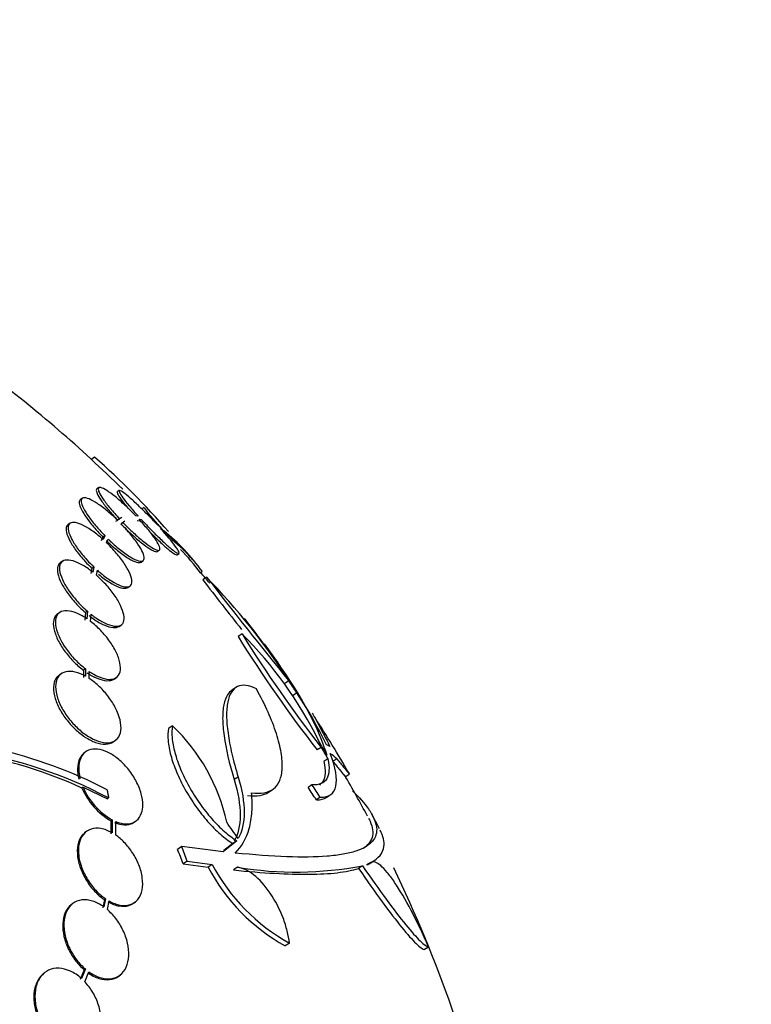
# Paper-space layout 'Layout1' of a CAD drawing. Units: millimetres. Extents: x 0 to 1953, y 0 to 2560.
# Drawn here: x 449 to 464, y 636 to 657 of the extents above; entities that cross this region are included whole.
import ezdxf
from ezdxf import colors
from ezdxf.entities.mleader import LeaderData, LeaderLine
from ezdxf.math import Vec2, Vec3

# ---------------------------------------------------------------- set-up
doc = ezdxf.new("R2010")
doc.units = ezdxf.units.MM
doc.layers.add('DV7_Défaut', color=7, linetype='Continuous')
doc.layers.add('Défaut', color=7, linetype='Continuous')

# ---------------------------------------------------------------- blocks, each defined once
blk = doc.blocks.new('_DOT')
at = {"color": 0}
blk.add_line((0, 0), (-1, 0), dxfattribs=at)
at = {"color": 0, "const_width": 0.333}
blk.add_lwpolyline([(-0.1665, 0, 1), (0.1665, 0, 1)], format="xyb", close=True, dxfattribs=at)
blk = doc.blocks.new('SE6')
at = {"layer": 'DV7_Défaut', "color": 7, "linetype": 'Continuous'}
for p, q in [((450.419, 647.726), (450.351, 647.68)), ((450.509, 647.086), (450.466, 647.058)), ((450.937, 647.024), (450.895, 646.996)), ((450.162, 646.861), (450.12, 646.833)), ((451.46, 646.665), (451.418, 646.637)), ((449.903, 646.337), (449.861, 646.309)), ((450.903, 646.397), (450.861, 646.37)), ((450.989, 646.456), (450.903, 646.398)), ((450.945, 646.425), (450.903, 646.398)), ((451.056, 646.379), (450.975, 646.326)), ((450.975, 646.326), (451.014, 646.351)), ((451.335, 646.487), (451.284, 646.495)), ((451.312, 646.393), (451.361, 646.386)), ((451.354, 646.421), (451.402, 646.414)), ((451.814, 646.246), (451.74, 646.301)), ((451.807, 646.228), (451.878, 646.176)), ((450.592, 646.045), (450.553, 645.968)), ((450.634, 646.073), (450.592, 646.045)), ((450.634, 646.073), (450.595, 645.996)), ((450.669, 645.927), (450.706, 646.001)), ((451.739, 645.742), (451.78, 645.769)), ((449.742, 645.536), (449.699, 645.507)), ((451.396, 645.519), (451.438, 645.547)), ((452.154, 645.672), (452.196, 645.699)), ((450.361, 645.386), (450.338, 645.277)), ((450.404, 645.414), (450.361, 645.386)), ((450.404, 645.414), (450.38, 645.305)), ((450.456, 645.242), (450.478, 645.346)), ((452.645, 645.291), (452.687, 645.319)), ((452.778, 645.204), (452.695, 645.148)), ((451.119, 644.984), (451.161, 645.012)), ((450.268, 644.482), (450.225, 644.454)), ((450.268, 644.482), (450.256, 644.325)), ((449.685, 644.458), (449.642, 644.429)), ((450.225, 644.454), (450.213, 644.296)), ((450.332, 644.27), (450.344, 644.42)), ((450.933, 644.166), (450.975, 644.194)), ((453.523, 644.01), (453.44, 643.955)), ((450.224, 643.273), (450.181, 643.244)), ((450.181, 643.244), (450.181, 643.087)), ((450.224, 643.273), (450.225, 643.116)), ((449.721, 643.171), (449.676, 643.141)), ((450.301, 643.07), (450.301, 643.218)), ((450.828, 643.057), (450.871, 643.085)), ((454.508, 643.018), (454.426, 642.963)), ((453.389, 642.874), (453.308, 642.82)), ((454.68, 642.768), (454.598, 642.713)), ((452.059, 642.071), (451.974, 642.014)), ((450.808, 641.732), (450.851, 641.76)), ((455.191, 641.618), (455.109, 641.563)), ((450.217, 641.515), (450.192, 641.495)), ((455.332, 641.377), (455.25, 641.322)), ((455.521, 641.377), (455.438, 641.322)), ((453.443, 640.993), (453.359, 640.938)), ((455.698, 641), (455.783, 641.056)), ((450.176, 640.779), (450.151, 640.76)), ((450.176, 640.779), (450.689, 640.534)), ((454.997, 640.83), (454.914, 640.775)), ((450.713, 640.553), (450.689, 640.534)), ((454.074, 640.67), (454.158, 640.726)), ((455.172, 640.567), (455.09, 640.513)), ((455.299, 640.563), (455.373, 640.613)), ((450.763, 640.072), (450.762, 639.8)), ((450.788, 640.091), (450.763, 640.072)), ((450.788, 640.091), (450.787, 639.819)), ((450.862, 639.772), (450.863, 640.056)), ((451.276, 640.056), (451.3, 640.076)), ((450.232, 639.837), (450.208, 639.818)), ((452.254, 639.529), (452.166, 639.471)), ((453.126, 639.421), (452.254, 639.529)), ((453.414, 639.653), (453.126, 639.421)), ((453.329, 639.596), (453.14, 639.444)), ((453.414, 639.653), (453.329, 639.596)), ((452.37, 639.221), (452.282, 639.163)), ((452.282, 639.163), (452.808, 639.096)), ((452.37, 639.221), (452.895, 639.154)), ((452.895, 639.154), (452.808, 639.096)), ((453.427, 639.094), (453.341, 639.037)), ((456.061, 639.125), (455.978, 639.07)), ((456.239, 639.197), (456.156, 639.142)), ((456.216, 639.176), (456.299, 639.231)), ((449.947, 638.323), (449.924, 638.305)), ((450.623, 638.413), (450.589, 638.24)), ((450.647, 638.432), (450.613, 638.259)), ((450.647, 638.432), (450.623, 638.413)), ((450.686, 638.202), (450.722, 638.385)), ((451.252, 638.348), (451.276, 638.368)), ((454.521, 637.496), (454.435, 637.439)), ((457.452, 637.414), (457.368, 637.359)), ((449.361, 636.871), (449.338, 636.853)), ((450.199, 636.933), (450.117, 636.733)), ((450.223, 636.952), (450.14, 636.752)), ((450.223, 636.952), (450.199, 636.933)), ((450.21, 636.685), (450.296, 636.895)), ((450.938, 636.811), (450.962, 636.83))]:
    blk.add_line(p, q, dxfattribs=at)
for centre, radius, start, end in [((431.04, 626.72), 28.5, 45.5133, 52.9499), ((439.741, 635.564), 16.184, 40.8968, 48.7179), ((455.264, 649.449), 4.716, 216.2022, 230.691), ((448.927, 642.57), 4.659, 36.1691, 50.7029), ((448.848, 642.506), 4.71, 36.2532, 44.0938), ((431.04, 626.72), 28.55, 41.8972, 42.0445), ((431.04, 626.72), 28.55, 41.3243, 41.8972), ((431.04, 626.72), 28.5, 40.0934, 40.6793), ((537.694, 710.697), 107.338, 217.63838, 218.34701), ((441.869, 634.726), 15.125, 33.4117, 43.8451), ((534.46, 708.106), 103.095, 217.59961, 219.14884), ((431.04, 626.72), 28.6, 36.7299, 37.9995), ((437.6, 631.829), 20.286, 33.4256, 37.9589), ((476.49, 658.257), 27.127, 211.8186, 217.9814), ((447.47, 637.963), 8.555, 26.2798, 44.9728), ((476.466, 658.235), 26.995, 211.8004, 217.9932), ((442.257, 635.098), 14.611, 26.7401, 36.5492), ((430.93, 626.614), 28.733, 34.7776, 34.9033), ((430.862, 626.613), 28.78, 34.1475, 34.7527), ((450.27, 639.833), 5.297, 17.7708, 33.643), ((431.04, 626.72), 28.6, 30.1219, 32.8916), ((449.35, 639.211), 3.939, 12.1461, 46.5485), ((446.156, 631.995), 9.834, 62.6099, 91.6009), ((446.237, 632.246), 9.371, 65.3104, 100.0888), ((446.286, 632.189), 9.463, 62.1085, 100.005), ((431.04, 626.72), 28.5, 28.1575, 30.1605), ((451.486, 641.331), 1.452, 203.162, 240.1511), ((451.509, 641.35), 1.451, 203.1554, 240.1721), ((431.04, 626.72), 28.6, 27.4537, 28.1817), ((456.389, 640.984), 4.048, 207.7971, 241.1342), ((456.483, 641.047), 4.056, 207.8133, 241.0798), ((454.657, 646.493), 7.5, 260.5605, 280.785), ((431.04, 626.72), 28.5, 12.8334, 25.7057)]:
    blk.add_arc(centre, radius, start, end, dxfattribs=at)
for centre, major_axis, ratio, start_param, end_param in [((431.479, 626.528), (11.406, 26.178), 0.954649, -0.622376, -0.609817), ((431.389, 626.169), (24.145, 15.315), 0.122582, 0.060754, 0.080466), ((431.395, 626.14), (24.38, 14.936), 0.210599, 0.064588, 0.092081), ((431.05, 626.036), (28.405, 0.435), 0.954264, 0.547291, 0.558778), ((431.05, 626.036), (28.505, 0.437), 0.954264, 0.54745, 0.558896), ((430.777, 624.796), (27.257, -3.717), 0.968705, 0.732977, 0.748419), ((428.212, 628.399), (13.853, 23.328), 0.931605, -0.647467, -0.634797), ((428.212, 628.399), (13.799, 23.237), 0.931605, -0.648139, -0.635419)]:
    blk.add_ellipse(centre, major_axis=major_axis, ratio=ratio, start_param=start_param, end_param=end_param, dxfattribs=at)
for points, knots in [([(450.465, 647.057), (450.46, 647.054), (450.457, 647.049), (450.455, 647.044), (450.449, 647.027), (450.455, 646.998), (450.472, 646.96), (450.49, 646.921), (450.519, 646.871), (450.558, 646.815), (450.597, 646.758), (450.647, 646.692), (450.704, 646.623), (450.763, 646.551), (450.831, 646.473), (450.903, 646.397)], [0, 0, 0, 0, 0.072591, 0.072591, 0.072591, 0.299407, 0.299407, 0.299407, 0.526991, 0.526991, 0.526991, 0.757613, 0.757613, 0.757613, 1, 1, 1, 1]), ([(451.284, 646.495), (451.213, 646.569), (451.137, 646.644), (451.064, 646.712), (450.99, 646.78), (450.917, 646.843), (450.851, 646.897), (450.785, 646.95), (450.724, 646.994), (450.673, 647.026), (450.623, 647.058), (450.581, 647.079), (450.551, 647.086), (450.522, 647.094), (450.503, 647.089), (450.497, 647.072), (450.491, 647.055), (450.497, 647.026), (450.514, 646.988), (450.532, 646.949), (450.561, 646.899), (450.6, 646.843), (450.639, 646.785), (450.689, 646.72), (450.746, 646.651), (450.805, 646.579), (450.873, 646.501), (450.945, 646.425)], [0, 0, 0, 0, 0.113285, 0.113285, 0.113285, 0.226696, 0.226696, 0.226696, 0.339231, 0.339231, 0.339231, 0.449864, 0.449864, 0.449864, 0.558696, 0.558696, 0.558696, 0.666632, 0.666632, 0.666632, 0.774931, 0.774931, 0.774931, 0.884671, 0.884671, 0.884671, 1, 1, 1, 1]), ([(450.894, 646.996), (450.888, 646.991), (450.89, 646.977), (450.9, 646.955), (450.912, 646.93), (450.936, 646.892), (450.97, 646.846), (451.004, 646.799), (451.05, 646.741), (451.102, 646.678), (451.11, 646.669), (451.118, 646.659), (451.127, 646.649)], [0, 0, 0, 0, 0.283165, 0.283165, 0.283165, 0.613281, 0.613281, 0.613281, 0.949249, 0.949249, 0.949249, 1, 1, 1, 1]), ([(451.74, 646.301), (451.671, 646.375), (451.598, 646.452), (451.526, 646.525), (451.455, 646.597), (451.382, 646.668), (451.316, 646.731), (451.25, 646.793), (451.189, 646.849), (451.136, 646.894), (451.084, 646.938), (451.04, 646.972), (451.007, 646.995), (450.974, 647.017), (450.951, 647.027), (450.94, 647.025), (450.929, 647.023), (450.93, 647.009), (450.942, 646.983), (450.954, 646.958), (450.978, 646.92), (451.012, 646.874), (451.046, 646.827), (451.092, 646.769), (451.144, 646.706), (451.198, 646.642), (451.26, 646.57), (451.326, 646.497), (451.329, 646.493), (451.332, 646.49), (451.335, 646.487)], [0, 0, 0, 0, 0.112508, 0.112508, 0.112508, 0.225177, 0.225177, 0.225177, 0.336477, 0.336477, 0.336477, 0.445766, 0.445766, 0.445766, 0.553769, 0.553769, 0.553769, 0.661746, 0.661746, 0.661746, 0.770934, 0.770934, 0.770934, 0.88205, 0.88205, 0.88205, 0.995005, 0.995005, 0.995005, 1, 1, 1, 1]), ([(450.12, 646.833), (450.101, 646.82), (450.092, 646.796), (450.096, 646.762), (450.099, 646.727), (450.115, 646.681), (450.142, 646.627), (450.168, 646.573), (450.207, 646.51), (450.254, 646.444), (450.301, 646.377), (450.359, 646.304), (450.421, 646.231), (450.475, 646.169), (450.533, 646.106), (450.592, 646.045)], [0, 0, 0, 0, 0.199477, 0.199477, 0.199477, 0.406861, 0.406861, 0.406861, 0.613729, 0.613729, 0.613729, 0.822787, 0.822787, 0.822787, 1, 1, 1, 1]), ([(450.903, 646.398), (450.889, 646.411), (450.875, 646.424), (450.862, 646.438), (450.787, 646.509), (450.71, 646.576), (450.637, 646.634), (450.563, 646.692), (450.492, 646.743), (450.429, 646.781), (450.367, 646.819), (450.31, 646.846), (450.265, 646.86), (450.221, 646.874), (450.187, 646.875), (450.165, 646.863), (450.144, 646.851), (450.135, 646.826), (450.138, 646.79), (450.141, 646.756), (450.157, 646.709), (450.184, 646.655), (450.211, 646.601), (450.249, 646.538), (450.296, 646.472), (450.344, 646.405), (450.401, 646.332), (450.463, 646.259), (450.517, 646.197), (450.575, 646.134), (450.634, 646.073)], [0, 0, 0, 0, 0.020775, 0.020775, 0.020775, 0.134399, 0.134399, 0.134399, 0.248659, 0.248659, 0.248659, 0.362298, 0.362298, 0.362298, 0.474054, 0.474054, 0.474054, 0.583546, 0.583546, 0.583546, 0.691434, 0.691434, 0.691434, 0.799054, 0.799054, 0.799054, 0.907809, 0.907809, 0.907809, 1, 1, 1, 1]), ([(450.595, 645.996), (450.571, 646.017), (450.547, 646.037), (450.523, 646.057), (450.447, 646.121), (450.371, 646.177), (450.299, 646.223), (450.227, 646.269), (450.158, 646.304), (450.099, 646.326), (450.04, 646.348), (449.988, 646.357), (449.949, 646.352), (449.911, 646.348), (449.883, 646.329), (449.87, 646.298), (449.856, 646.268), (449.855, 646.225), (449.867, 646.174), (449.879, 646.123), (449.904, 646.062), (449.939, 645.996), (449.973, 645.931), (450.019, 645.859), (450.072, 645.787), (450.126, 645.714), (450.189, 645.638), (450.255, 645.565), (450.303, 645.514), (450.353, 645.463), (450.404, 645.414)], [0, 0, 0, 0, 0.03516, 0.03516, 0.03516, 0.148494, 0.148494, 0.148494, 0.263649, 0.263649, 0.263649, 0.378789, 0.378789, 0.378789, 0.491993, 0.491993, 0.491993, 0.602238, 0.602238, 0.602238, 0.709908, 0.709908, 0.709908, 0.816518, 0.816518, 0.816518, 0.923952, 0.923952, 0.923952, 1, 1, 1, 1]), ([(451.014, 646.351), (451.087, 646.277), (451.162, 646.203), (451.235, 646.135), (451.308, 646.068), (451.381, 646.005), (451.446, 645.952), (451.512, 645.9), (451.572, 645.856), (451.622, 645.825), (451.671, 645.794), (451.712, 645.775), (451.741, 645.768), (451.769, 645.761), (451.787, 645.767), (451.792, 645.785), (451.797, 645.803), (451.791, 645.833), (451.772, 645.873), (451.754, 645.912), (451.724, 645.963), (451.684, 646.02), (451.644, 646.078), (451.594, 646.144), (451.536, 646.214), (451.481, 646.28), (451.419, 646.351), (451.354, 646.421)], [0, 0, 0, 0, 0.114367, 0.114367, 0.114367, 0.228866, 0.228866, 0.228866, 0.342428, 0.342428, 0.342428, 0.454073, 0.454073, 0.454073, 0.563968, 0.563968, 0.563968, 0.673035, 0.673035, 0.673035, 0.782509, 0.782509, 0.782509, 0.893431, 0.893431, 0.893431, 1, 1, 1, 1]), ([(451.402, 646.414), (451.471, 646.339), (451.544, 646.262), (451.616, 646.19), (451.687, 646.117), (451.759, 646.047), (451.825, 645.985), (451.89, 645.923), (451.951, 645.868), (452.003, 645.824), (452.054, 645.781), (452.098, 645.747), (452.13, 645.726), (452.162, 645.705), (452.184, 645.695), (452.194, 645.698), (452.204, 645.701), (452.202, 645.717), (452.19, 645.743), (452.177, 645.77), (452.152, 645.808), (452.117, 645.855), (452.082, 645.903), (452.036, 645.962), (451.983, 646.025), (451.931, 646.088), (451.871, 646.157), (451.807, 646.228)], [0, 0, 0, 0, 0.113459, 0.113459, 0.113459, 0.227083, 0.227083, 0.227083, 0.339314, 0.339314, 0.339314, 0.449573, 0.449573, 0.449573, 0.558616, 0.558616, 0.558616, 0.667687, 0.667687, 0.667687, 0.777983, 0.777983, 0.777983, 0.890197, 0.890197, 0.890197, 1, 1, 1, 1]), ([(449.859, 646.308), (449.845, 646.298), (449.834, 646.286), (449.827, 646.27), (449.814, 646.24), (449.813, 646.197), (449.825, 646.145), (449.837, 646.095), (449.861, 646.034), (449.896, 645.968), (449.931, 645.903), (449.977, 645.831), (450.03, 645.759), (450.084, 645.686), (450.147, 645.61), (450.213, 645.537), (450.261, 645.485), (450.311, 645.434), (450.361, 645.386)], [0, 0, 0, 0, 0.102175, 0.102175, 0.102175, 0.297029, 0.297029, 0.297029, 0.487316, 0.487316, 0.487316, 0.675724, 0.675724, 0.675724, 0.865594, 0.865594, 0.865594, 1, 1, 1, 1]), ([(450.706, 646.001), (450.72, 645.988), (450.734, 645.975), (450.748, 645.962), (450.823, 645.891), (450.9, 645.824), (450.973, 645.767), (451.046, 645.709), (451.116, 645.66), (451.179, 645.622), (451.241, 645.585), (451.296, 645.559), (451.34, 645.546), (451.383, 645.533), (451.416, 645.533), (451.437, 645.547), (451.457, 645.559), (451.465, 645.585), (451.461, 645.621), (451.456, 645.657), (451.44, 645.705), (451.412, 645.759), (451.384, 645.814), (451.345, 645.877), (451.297, 645.944), (451.249, 646.012), (451.191, 646.086), (451.128, 646.159), (451.08, 646.214), (451.028, 646.271), (450.975, 646.326)], [0, 0, 0, 0, 0.021027, 0.021027, 0.021027, 0.135838, 0.135838, 0.135838, 0.251209, 0.251209, 0.251209, 0.365836, 0.365836, 0.365836, 0.478522, 0.478522, 0.478522, 0.588977, 0.588977, 0.588977, 0.697909, 0.697909, 0.697909, 0.806642, 0.806642, 0.806642, 0.916532, 0.916532, 0.916532, 1, 1, 1, 1]), ([(451.014, 646.282), (451.073, 646.221), (451.134, 646.162), (451.194, 646.107), (451.267, 646.04), (451.339, 645.977), (451.405, 645.924), (451.47, 645.872), (451.53, 645.829), (451.58, 645.797), (451.63, 645.767), (451.671, 645.747), (451.699, 645.74), (451.718, 645.736), (451.731, 645.737), (451.74, 645.743)], [0, 0, 0, 0, 0.1848, 0.1848, 0.1848, 0.412426, 0.412426, 0.412426, 0.638183, 0.638183, 0.638183, 0.860115, 0.860115, 0.860115, 1, 1, 1, 1]), ([(451.58, 646.156), (451.65, 646.086), (451.719, 646.017), (451.783, 645.957), (451.849, 645.895), (451.91, 645.84), (451.962, 645.796), (452.013, 645.753), (452.056, 645.719), (452.089, 645.698), (452.12, 645.677), (452.142, 645.668), (452.152, 645.671), (452.153, 645.671), (452.154, 645.671), (452.155, 645.672)], [0, 0, 0, 0, 0.244254, 0.244254, 0.244254, 0.492538, 0.492538, 0.492538, 0.736442, 0.736442, 0.736442, 0.977648, 0.977648, 0.977648, 1, 1, 1, 1]), ([(450.478, 645.346), (450.502, 645.325), (450.526, 645.305), (450.55, 645.285), (450.626, 645.222), (450.703, 645.166), (450.774, 645.121), (450.846, 645.076), (450.914, 645.042), (450.972, 645.02), (451.031, 644.999), (451.081, 644.991), (451.119, 644.997), (451.157, 645.003), (451.183, 645.022), (451.196, 645.054), (451.208, 645.085), (451.208, 645.128), (451.195, 645.181), (451.182, 645.232), (451.157, 645.294), (451.121, 645.36), (451.085, 645.425), (451.039, 645.498), (450.985, 645.57), (450.931, 645.644), (450.867, 645.72), (450.801, 645.793), (450.758, 645.839), (450.714, 645.884), (450.669, 645.927)], [0, 0, 0, 0, 0.035678, 0.035678, 0.035678, 0.150134, 0.150134, 0.150134, 0.26632, 0.26632, 0.26632, 0.382324, 0.382324, 0.382324, 0.496274, 0.496274, 0.496274, 0.607276, 0.607276, 0.607276, 0.715807, 0.715807, 0.715807, 0.823381, 0.823381, 0.823381, 0.93182, 0.93182, 0.93182, 1, 1, 1, 1]), ([(450.664, 645.973), (450.678, 645.96), (450.692, 645.947), (450.706, 645.934), (450.781, 645.863), (450.858, 645.796), (450.931, 645.739), (451.004, 645.681), (451.075, 645.632), (451.137, 645.594), (451.199, 645.557), (451.254, 645.531), (451.298, 645.518), (451.341, 645.506), (451.375, 645.506), (451.395, 645.519), (451.396, 645.519), (451.396, 645.519), (451.396, 645.519)], [0, 0, 0, 0, 0.043845, 0.043845, 0.043845, 0.283177, 0.283177, 0.283177, 0.52368, 0.52368, 0.52368, 0.762628, 0.762628, 0.762628, 0.997513, 0.997513, 0.997513, 1, 1, 1, 1]), ([(449.699, 645.507), (449.698, 645.506), (449.697, 645.506), (449.697, 645.505), (449.664, 645.482), (449.643, 645.445), (449.637, 645.397), (449.631, 645.35), (449.638, 645.291), (449.658, 645.226), (449.677, 645.162), (449.709, 645.09), (449.751, 645.016), (449.793, 644.943), (449.845, 644.867), (449.903, 644.792), (449.961, 644.717), (450.028, 644.642), (450.097, 644.573), (450.139, 644.531), (450.182, 644.491), (450.225, 644.454)], [0, 0, 0, 0, 0.005039, 0.005039, 0.005039, 0.193275, 0.193275, 0.193275, 0.375044, 0.375044, 0.375044, 0.550539, 0.550539, 0.550539, 0.722802, 0.722802, 0.722802, 0.896013, 0.896013, 0.896013, 1, 1, 1, 1]), ([(450.38, 645.305), (450.349, 645.33), (450.318, 645.353), (450.288, 645.375), (450.211, 645.428), (450.136, 645.473), (450.067, 645.504), (449.996, 645.536), (449.93, 645.556), (449.875, 645.561), (449.819, 645.566), (449.773, 645.557), (449.739, 645.534), (449.707, 645.511), (449.686, 645.474), (449.68, 645.426), (449.674, 645.379), (449.681, 645.32), (449.701, 645.254), (449.72, 645.191), (449.752, 645.119), (449.794, 645.045), (449.836, 644.972), (449.888, 644.895), (449.946, 644.82), (450.004, 644.745), (450.071, 644.67), (450.14, 644.601), (450.182, 644.56), (450.225, 644.519), (450.268, 644.482)], [0, 0, 0, 0, 0.045214, 0.045214, 0.045214, 0.158699, 0.158699, 0.158699, 0.275117, 0.275117, 0.275117, 0.392197, 0.392197, 0.392197, 0.507167, 0.507167, 0.507167, 0.618202, 0.618202, 0.618202, 0.725418, 0.725418, 0.725418, 0.830667, 0.830667, 0.830667, 0.936493, 0.936493, 0.936493, 1, 1, 1, 1]), ([(450.344, 644.42), (450.364, 644.404), (450.383, 644.389), (450.403, 644.375), (450.48, 644.319), (450.557, 644.272), (450.627, 644.237), (450.7, 644.202), (450.767, 644.18), (450.824, 644.171), (450.882, 644.163), (450.931, 644.169), (450.967, 644.189), (451.002, 644.208), (451.025, 644.242), (451.035, 644.288), (451.044, 644.332), (451.039, 644.388), (451.022, 644.453), (451.005, 644.514), (450.976, 644.585), (450.936, 644.659), (450.897, 644.731), (450.847, 644.808), (450.791, 644.883), (450.734, 644.958), (450.669, 645.034), (450.601, 645.104), (450.554, 645.153), (450.505, 645.199), (450.456, 645.242)], [0, 0, 0, 0, 0.028908, 0.028908, 0.028908, 0.143508, 0.143508, 0.143508, 0.260502, 0.260502, 0.260502, 0.378348, 0.378348, 0.378348, 0.494256, 0.494256, 0.494256, 0.60635, 0.60635, 0.60635, 0.714617, 0.714617, 0.714617, 0.820736, 0.820736, 0.820736, 0.92713, 0.92713, 0.92713, 1, 1, 1, 1]), ([(450.497, 645.266), (450.5, 645.263), (450.504, 645.26), (450.508, 645.257), (450.584, 645.194), (450.661, 645.138), (450.732, 645.093), (450.804, 645.048), (450.872, 645.014), (450.93, 644.993), (450.989, 644.971), (451.039, 644.963), (451.077, 644.969), (451.094, 644.972), (451.109, 644.977), (451.121, 644.985)], [0, 0, 0, 0, 0.0134733, 0.0134733, 0.0134733, 0.2972117, 0.2972117, 0.2972117, 0.5852553, 0.5852553, 0.5852553, 0.8728442, 0.8728442, 0.8728442, 1, 1, 1, 1]), ([(450.256, 644.325), (450.222, 644.348), (450.187, 644.37), (450.154, 644.388), (450.078, 644.431), (450.003, 644.462), (449.937, 644.478), (449.868, 644.496), (449.805, 644.499), (449.753, 644.487), (449.701, 644.475), (449.66, 644.447), (449.632, 644.406), (449.605, 644.366), (449.591, 644.311), (449.592, 644.246), (449.592, 644.185), (449.607, 644.112), (449.634, 644.035), (449.66, 643.961), (449.699, 643.881), (449.747, 643.802), (449.793, 643.725), (449.85, 643.646), (449.911, 643.573), (449.973, 643.499), (450.042, 643.428), (450.112, 643.366), (450.149, 643.333), (450.186, 643.301), (450.224, 643.273)], [0, 0, 0, 0, 0.050311, 0.050311, 0.050311, 0.164294, 0.164294, 0.164294, 0.282601, 0.282601, 0.282601, 0.402362, 0.402362, 0.402362, 0.519671, 0.519671, 0.519671, 0.631665, 0.631665, 0.631665, 0.738216, 0.738216, 0.738216, 0.84175, 0.84175, 0.84175, 0.945712, 0.945712, 0.945712, 1, 1, 1, 1]), ([(449.64, 644.428), (449.62, 644.415), (449.602, 644.398), (449.589, 644.377), (449.561, 644.337), (449.547, 644.282), (449.548, 644.217), (449.549, 644.156), (449.563, 644.083), (449.591, 644.006), (449.617, 643.932), (449.655, 643.852), (449.703, 643.773), (449.749, 643.696), (449.806, 643.618), (449.868, 643.544), (449.929, 643.47), (449.998, 643.399), (450.068, 643.337), (450.105, 643.304), (450.143, 643.273), (450.181, 643.244)], [0, 0, 0, 0, 0.091117, 0.091117, 0.091117, 0.269556, 0.269556, 0.269556, 0.439881, 0.439881, 0.439881, 0.601897, 0.601897, 0.601897, 0.759306, 0.759306, 0.759306, 0.917369, 0.917369, 0.917369, 1, 1, 1, 1]), ([(450.301, 644.391), (450.332, 644.367), (450.363, 644.344), (450.394, 644.322), (450.47, 644.269), (450.546, 644.226), (450.615, 644.195), (450.686, 644.163), (450.751, 644.145), (450.806, 644.14), (450.858, 644.136), (450.902, 644.145), (450.933, 644.166)], [0, 0, 0, 0, 0.117279, 0.117279, 0.117279, 0.411786, 0.411786, 0.411786, 0.713676, 0.713676, 0.713676, 1, 1, 1, 1]), ([(450.301, 643.218), (450.334, 643.195), (450.368, 643.175), (450.401, 643.156), (450.478, 643.113), (450.553, 643.082), (450.62, 643.066), (450.689, 643.048), (450.752, 643.045), (450.803, 643.057), (450.855, 643.069), (450.897, 643.097), (450.924, 643.138), (450.951, 643.178), (450.965, 643.232), (450.963, 643.297), (450.962, 643.358), (450.948, 643.431), (450.92, 643.508), (450.894, 643.581), (450.855, 643.661), (450.808, 643.74), (450.761, 643.817), (450.705, 643.896), (450.643, 643.97), (450.581, 644.044), (450.513, 644.115), (450.443, 644.178), (450.406, 644.211), (450.369, 644.242), (450.332, 644.27)], [0, 0, 0, 0, 0.048998, 0.048998, 0.048998, 0.164183, 0.164183, 0.164183, 0.28277, 0.28277, 0.28277, 0.402614, 0.402614, 0.402614, 0.519814, 0.519814, 0.519814, 0.631735, 0.631735, 0.631735, 0.738423, 0.738423, 0.738423, 0.84225, 0.84225, 0.84225, 0.946482, 0.946482, 0.946482, 1, 1, 1, 1]), ([(449.676, 643.14), (449.659, 643.129), (449.643, 643.116), (449.629, 643.101), (449.591, 643.059), (449.566, 643.001), (449.556, 642.932), (449.547, 642.866), (449.552, 642.788), (449.572, 642.704), (449.59, 642.625), (449.622, 642.54), (449.665, 642.455), (449.705, 642.374), (449.757, 642.293), (449.815, 642.216), (449.871, 642.141), (449.936, 642.069), (450.003, 642.006), (450.071, 641.941), (450.144, 641.883), (450.215, 641.836), (450.291, 641.787), (450.367, 641.749), (450.437, 641.723), (450.513, 641.697), (450.585, 641.684), (450.648, 641.685), (450.71, 641.687), (450.765, 641.703), (450.808, 641.732)], [0, 0, 0, 0, 0.042372, 0.042372, 0.042372, 0.160091, 0.160091, 0.160091, 0.272811, 0.272811, 0.272811, 0.377997, 0.377997, 0.377997, 0.477116, 0.477116, 0.477116, 0.574189, 0.574189, 0.574189, 0.673521, 0.673521, 0.673521, 0.778319, 0.778319, 0.778319, 0.88985, 0.88985, 0.88985, 1, 1, 1, 1]), ([(450.225, 643.116), (450.208, 643.125), (450.191, 643.134), (450.174, 643.142), (450.098, 643.179), (450.025, 643.202), (449.958, 643.212), (449.887, 643.222), (449.823, 643.216), (449.77, 643.196), (449.716, 643.175), (449.671, 643.137), (449.642, 643.086), (449.612, 643.036), (449.596, 642.97), (449.596, 642.895), (449.596, 642.824), (449.61, 642.742), (449.638, 642.656), (449.664, 642.576), (449.702, 642.491), (449.751, 642.408), (449.797, 642.329), (449.853, 642.249), (449.914, 642.176), (449.975, 642.104), (450.042, 642.036), (450.111, 641.977), (450.182, 641.917), (450.257, 641.864), (450.329, 641.824), (450.405, 641.781), (450.48, 641.749), (450.549, 641.732), (450.623, 641.713), (450.692, 641.71), (450.75, 641.721), (450.81, 641.732), (450.862, 641.76), (450.899, 641.802), (450.937, 641.844), (450.961, 641.902), (450.97, 641.97), (450.979, 642.036), (450.973, 642.114), (450.953, 642.198), (450.94, 642.248), (450.923, 642.301), (450.901, 642.355), (450.868, 642.433), (450.825, 642.514), (450.773, 642.592), (450.722, 642.67), (450.662, 642.747), (450.598, 642.817), (450.534, 642.886), (450.464, 642.951), (450.394, 643.005), (450.363, 643.028), (450.332, 643.05), (450.301, 643.07)], [0, 0, 0, 0, 0.012129, 0.012129, 0.012129, 0.067499, 0.067499, 0.067499, 0.126005, 0.126005, 0.126005, 0.186213, 0.186213, 0.186213, 0.245614, 0.245614, 0.245614, 0.301875, 0.301875, 0.301875, 0.354337, 0.354337, 0.354337, 0.404275, 0.404275, 0.404275, 0.453881, 0.453881, 0.453881, 0.505221, 0.505221, 0.505221, 0.55966, 0.55966, 0.55966, 0.617454, 0.617454, 0.617454, 0.67744, 0.67744, 0.67744, 0.73725, 0.73725, 0.73725, 0.794417, 0.794417, 0.794417, 0.828468, 0.828468, 0.828468, 0.878282, 0.878282, 0.878282, 0.928085, 0.928085, 0.928085, 0.978156, 0.978156, 0.978156, 1, 1, 1, 1]), ([(450.257, 643.189), (450.291, 643.166), (450.325, 643.145), (450.359, 643.127), (450.435, 643.084), (450.51, 643.054), (450.577, 643.037), (450.646, 643.02), (450.709, 643.017), (450.76, 643.029), (450.786, 643.035), (450.809, 643.044), (450.83, 643.058)], [0, 0, 0, 0, 0.145289, 0.145289, 0.145289, 0.479152, 0.479152, 0.479152, 0.825592, 0.825592, 0.825592, 1, 1, 1, 1]), ([(453.311, 642.822), (453.275, 642.798), (453.243, 642.765), (453.183, 642.669), (453.157, 642.599), (453.122, 642.432), (453.115, 642.335), (453.116, 642.115), (453.126, 641.992), (453.182, 641.588), (453.253, 641.282), (453.359, 640.938)], [0, 0, 0, 0, 0.133403, 0.133403, 0.306722, 0.306722, 0.480042, 0.480042, 0.653361, 0.653361, 1, 1, 1, 1]), ([(453.825, 642.853), (453.745, 642.892), (453.672, 642.915), (453.539, 642.929), (453.479, 642.921), (453.377, 642.873), (453.335, 642.833), (453.266, 642.725), (453.239, 642.654), (453.206, 642.488), (453.198, 642.391), (453.199, 642.172), (453.209, 642.048), (453.247, 641.781), (453.274, 641.637), (453.345, 641.33), (453.39, 641.165), (453.443, 640.993)], [0, 0, 0, 0, 0.125, 0.125, 0.25, 0.25, 0.375, 0.375, 0.5, 0.5, 0.625, 0.625, 0.75, 0.75, 0.875, 0.875, 1, 1, 1, 1]), ([(453.722, 640.663), (453.82, 640.647), (453.908, 640.646), (454.064, 640.674), (454.132, 640.704), (454.243, 640.79), (454.286, 640.848), (454.347, 640.992), (454.366, 641.079), (454.376, 641.276), (454.368, 641.386), (454.327, 641.631), (454.293, 641.766), (454.201, 642.05), (454.143, 642.2), (454.001, 642.517), (453.919, 642.683), (453.825, 642.853)], [0, 0, 0, 0, 0.125, 0.125, 0.25, 0.25, 0.375, 0.375, 0.5, 0.5, 0.625, 0.625, 0.75, 0.75, 0.875, 0.875, 1, 1, 1, 1]), ([(455, 642.336), (455.007, 642.325), (455.016, 642.31), (455.047, 642.256), (455.074, 642.209), (455.14, 642.087), (455.18, 642.012), (455.269, 641.841), (455.32, 641.744), (455.376, 641.635)], [0, 0, 0, 0, 0.149725, 0.149725, 0.43315, 0.43315, 0.716575, 0.716575, 1, 1, 1, 1]), ([(451.974, 642.014), (451.96, 641.94), (451.957, 641.855), (451.974, 641.666), (451.993, 641.56), (452.053, 641.34), (452.094, 641.221), (452.194, 640.981), (452.253, 640.86), (452.39, 640.615), (452.465, 640.496), (452.626, 640.268), (452.712, 640.158), (452.887, 639.96), (452.978, 639.869), (453.156, 639.714), (453.243, 639.648), (453.329, 639.596)], [0, 0, 0, 0, 0.125, 0.125, 0.25, 0.25, 0.375, 0.375, 0.5, 0.5, 0.625, 0.625, 0.75, 0.75, 0.875, 0.875, 1, 1, 1, 1]), ([(452.059, 642.071), (452.045, 641.997), (452.043, 641.912), (452.059, 641.723), (452.079, 641.617), (452.138, 641.396), (452.179, 641.278), (452.28, 641.038), (452.339, 640.917), (452.476, 640.672), (452.551, 640.553), (452.712, 640.325), (452.798, 640.215), (452.973, 640.017), (453.064, 639.926), (453.242, 639.77), (453.329, 639.705), (453.414, 639.653)], [0, 0, 0, 0, 0.125, 0.125, 0.25, 0.25, 0.375, 0.375, 0.5, 0.5, 0.625, 0.625, 0.75, 0.75, 0.875, 0.875, 1, 1, 1, 1]), ([(450.863, 640.056), (450.882, 640.048), (450.902, 640.041), (450.921, 640.035), (450.994, 640.012), (451.064, 640.003), (451.127, 640.009), (451.193, 640.015), (451.252, 640.038), (451.299, 640.075), (451.348, 640.114), (451.385, 640.169), (451.408, 640.237), (451.424, 640.286), (451.432, 640.343), (451.433, 640.404), (451.433, 640.477), (451.422, 640.558), (451.399, 640.643), (451.376, 640.727), (451.34, 640.817), (451.294, 640.904), (451.251, 640.987), (451.198, 641.069), (451.139, 641.144), (451.081, 641.217), (451.017, 641.284), (450.952, 641.342), (450.885, 641.401), (450.815, 641.451), (450.746, 641.489), (450.674, 641.529), (450.601, 641.557), (450.534, 641.572), (450.462, 641.587), (450.394, 641.587), (450.336, 641.573), (450.273, 641.557), (450.219, 641.524), (450.178, 641.477), (450.136, 641.429), (450.107, 641.365), (450.093, 641.288), (450.079, 641.215), (450.08, 641.128), (450.097, 641.035), (450.101, 641.012), (450.106, 640.989), (450.112, 640.965)], [0, 0, 0, 0, 0.018258, 0.018258, 0.018258, 0.088134, 0.088134, 0.088134, 0.162905, 0.162905, 0.162905, 0.240506, 0.240506, 0.240506, 0.295717, 0.295717, 0.295717, 0.361637, 0.361637, 0.361637, 0.427797, 0.427797, 0.427797, 0.490729, 0.490729, 0.490729, 0.551773, 0.551773, 0.551773, 0.614245, 0.614245, 0.614245, 0.680723, 0.680723, 0.680723, 0.752433, 0.752433, 0.752433, 0.828644, 0.828644, 0.828644, 0.906396, 0.906396, 0.906396, 0.981526, 0.981526, 0.981526, 1, 1, 1, 1]), ([(450.193, 641.496), (450.158, 641.468), (450.129, 641.431), (450.107, 641.388), (450.077, 641.328), (450.06, 641.252), (450.059, 641.167), (450.058, 641.099), (450.068, 641.024), (450.088, 640.945)], [0, 0, 0, 0, 0.285703, 0.285703, 0.285703, 0.683546, 0.683546, 0.683546, 1, 1, 1, 1]), ([(455.332, 641.377), (455.372, 641.187), (455.363, 641.047), (455.279, 640.909), (455.239, 640.875), (455.135, 640.833), (455.072, 640.825), (454.997, 640.83)], [0, 0, 0, 0, 0.5, 0.5, 0.75, 0.75, 1, 1, 1, 1]), ([(455.172, 640.567), (455.354, 640.566), (455.464, 640.643), (455.536, 640.956), (455.497, 641.185), (455.382, 641.486)], [0, 0, 0, 0, 0.5, 0.5, 1, 1, 1, 1]), ([(455.521, 641.377), (455.575, 641.309), (455.622, 641.251), (455.698, 641.157), (455.728, 641.121), (455.77, 641.072), (455.782, 641.059), (455.786, 641.057), (455.786, 641.058), (455.783, 641.062)], [0, 0, 0, 0, 0.289665, 0.289665, 0.57933, 0.57933, 0.868995, 0.868995, 1, 1, 1, 1]), ([(455.25, 641.322), (455.29, 641.132), (455.281, 640.992), (455.206, 640.869), (455.181, 640.844), (455.152, 640.824)], [0, 0, 0, 0, 0.750221, 0.750221, 1, 1, 1, 1]), ([(455.438, 641.322), (455.493, 641.254), (455.539, 641.196), (455.615, 641.102), (455.645, 641.066), (455.696, 641.006), (455.707, 640.995), (455.7, 641.006)], [0, 0, 0, 0, 0.291697, 0.291697, 0.583394, 0.583394, 1, 1, 1, 1]), ([(453.443, 640.993), (453.527, 640.718), (453.568, 640.468), (453.568, 640.027), (453.526, 639.843), (453.444, 639.7)], [0, 0, 0, 0, 0.5, 0.5, 1, 1, 1, 1]), ([(453.359, 640.938), (453.443, 640.662), (453.484, 640.412), (453.483, 639.97), (453.441, 639.787), (453.358, 639.643)], [0, 0, 0, 0, 0.5, 0.5, 1, 1, 1, 1]), ([(455.852, 640.701), (455.991, 640.568), (456.102, 640.442), (456.235, 640.253), (456.274, 640.185), (456.332, 640.056), (456.35, 639.994), (456.371, 639.82), (456.341, 639.721), (456.195, 639.553), (456.08, 639.485), (455.842, 639.408), (455.752, 639.386), (455.55, 639.35), (455.437, 639.336), (454.826, 639.287), (454.18, 639.313), (453.379, 639.394)], [0, 0, 0, 0, 0.121055, 0.121055, 0.1943, 0.1943, 0.267546, 0.267546, 0.414037, 0.414037, 0.560527, 0.560527, 0.633773, 0.633773, 0.707018, 0.707018, 1, 1, 1, 1]), ([(453.379, 639.394), (453.518, 639.527), (453.617, 639.7), (453.705, 640.02), (453.724, 640.137), (453.74, 640.388), (453.737, 640.521), (453.722, 640.663)], [0, 0, 0, 0, 0.5, 0.5, 0.75, 0.75, 1, 1, 1, 1]), ([(453.639, 640.607), (453.736, 640.592), (453.826, 640.591), (453.97, 640.617), (454.028, 640.64), (454.078, 640.673)], [0, 0, 0, 0, 0.5410362, 0.5410362, 1, 1, 1, 1]), ([(456.189, 640.127), (456.2, 640.106), (456.211, 640.085), (456.249, 639.999), (456.267, 639.938), (456.288, 639.764), (456.258, 639.665), (456.156, 639.548), (456.12, 639.518), (456.078, 639.49)], [0, 0, 0, 0, 0.078116, 0.078116, 0.321509, 0.321509, 0.808294, 0.808294, 1, 1, 1, 1]), ([(450.787, 639.819), (450.707, 639.864), (450.627, 639.894), (450.552, 639.907), (450.477, 639.92), (450.405, 639.916), (450.343, 639.896), (450.28, 639.876), (450.224, 639.839), (450.181, 639.786), (450.138, 639.734), (450.106, 639.666), (450.09, 639.587), (450.074, 639.512), (450.072, 639.424), (450.084, 639.332), (450.096, 639.245), (450.121, 639.152), (450.157, 639.061), (450.191, 638.974), (450.236, 638.886), (450.289, 638.805), (450.341, 638.726), (450.401, 638.65), (450.465, 638.585), (450.523, 638.526), (450.585, 638.474), (450.647, 638.432)], [0, 0, 0, 0, 0.118366, 0.118366, 0.118366, 0.236629, 0.236629, 0.236629, 0.358005, 0.358005, 0.358005, 0.478705, 0.478705, 0.478705, 0.594269, 0.594269, 0.594269, 0.702927, 0.702927, 0.702927, 0.806353, 0.806353, 0.806353, 0.908212, 0.908212, 0.908212, 1, 1, 1, 1]), ([(450.838, 640.037), (450.889, 640.016), (450.939, 640.002), (450.986, 639.994), (451.057, 639.983), (451.124, 639.987), (451.181, 640.005), (451.216, 640.017), (451.247, 640.034), (451.275, 640.056)], [0, 0, 0, 0, 0.288869, 0.288869, 0.288869, 0.729264, 0.729264, 0.729264, 1, 1, 1, 1]), ([(450.208, 639.818), (450.19, 639.803), (450.172, 639.786), (450.156, 639.767), (450.114, 639.715), (450.082, 639.647), (450.066, 639.568), (450.051, 639.492), (450.048, 639.404), (450.061, 639.312), (450.072, 639.226), (450.097, 639.132), (450.133, 639.041), (450.167, 638.954), (450.213, 638.867), (450.265, 638.786), (450.317, 638.706), (450.378, 638.631), (450.441, 638.566), (450.499, 638.507), (450.561, 638.455), (450.623, 638.413)], [0, 0, 0, 0, 0.064457, 0.064457, 0.064457, 0.240423, 0.240423, 0.240423, 0.408871, 0.408871, 0.408871, 0.567214, 0.567214, 0.567214, 0.717906, 0.717906, 0.717906, 0.866314, 0.866314, 0.866314, 1, 1, 1, 1]), ([(450.722, 638.385), (450.801, 638.34), (450.882, 638.311), (450.957, 638.298), (451.032, 638.285), (451.103, 638.289), (451.165, 638.308), (451.229, 638.329), (451.284, 638.366), (451.327, 638.418), (451.37, 638.47), (451.401, 638.538), (451.418, 638.617), (451.433, 638.692), (451.435, 638.78), (451.423, 638.872), (451.411, 638.959), (451.386, 639.052), (451.35, 639.143), (451.316, 639.23), (451.271, 639.318), (451.218, 639.398), (451.166, 639.478), (451.106, 639.553), (451.043, 639.618), (450.985, 639.677), (450.923, 639.729), (450.862, 639.772)], [0, 0, 0, 0, 0.118127, 0.118127, 0.118127, 0.236144, 0.236144, 0.236144, 0.357418, 0.357418, 0.357418, 0.478345, 0.478345, 0.478345, 0.594269, 0.594269, 0.594269, 0.703079, 0.703079, 0.703079, 0.80636, 0.80636, 0.80636, 0.907974, 0.907974, 0.907974, 1, 1, 1, 1]), ([(456.239, 639.197), (456.404, 639.282), (456.494, 639.393), (456.527, 639.631), (456.501, 639.747), (456.433, 639.877)], [0, 0, 0, 0, 0.5711301, 0.5711301, 1, 1, 1, 1]), ([(454.521, 637.496), (454.512, 637.579), (454.497, 637.665), (454.452, 637.842), (454.423, 637.935), (454.32, 638.207), (454.226, 638.388), (454.009, 638.706), (453.887, 638.841), (453.648, 639.029), (453.531, 639.083), (453.427, 639.094)], [0, 0, 0, 0, 0.125, 0.125, 0.25, 0.25, 0.5, 0.5, 0.75, 0.75, 1, 1, 1, 1]), ([(456.061, 639.125), (456.24, 638.864), (456.406, 638.63), (456.712, 638.214), (456.852, 638.032), (457.091, 637.737), (457.193, 637.622), (457.356, 637.463), (457.415, 637.42), (457.452, 637.414)], [0, 0, 0, 0, 0.25, 0.25, 0.5, 0.5, 0.75, 0.75, 1, 1, 1, 1]), ([(457.452, 637.414), (457.33, 637.694), (457.209, 637.95), (456.965, 638.416), (456.848, 638.615), (456.684, 638.857), (456.631, 638.927), (456.533, 639.045), (456.487, 639.092), (456.402, 639.164), (456.363, 639.188), (456.294, 639.211), (456.264, 639.21), (456.239, 639.197)], [0, 0, 0, 0, 0.25, 0.25, 0.5, 0.5, 0.625, 0.625, 0.75, 0.75, 0.875, 0.875, 1, 1, 1, 1]), ([(453.341, 639.037), (453.965, 638.973), (454.497, 638.942), (455.157, 638.948), (455.354, 638.959), (455.702, 639), (455.853, 639.03), (455.978, 639.07)], [0, 0, 0, 0, 0.5, 0.5, 0.75, 0.75, 1, 1, 1, 1]), ([(455.978, 639.07), (456.157, 638.809), (456.324, 638.575), (456.629, 638.158), (456.769, 637.975), (457.009, 637.681), (457.11, 637.566), (457.272, 637.407), (457.331, 637.365), (457.368, 637.359)], [0, 0, 0, 0, 0.25, 0.25, 0.5, 0.5, 0.75, 0.75, 1, 1, 1, 1]), ([(449.924, 638.305), (449.873, 638.264), (449.83, 638.208), (449.8, 638.141), (449.77, 638.073), (449.751, 637.992), (449.747, 637.904), (449.743, 637.819), (449.752, 637.727), (449.773, 637.634), (449.794, 637.544), (449.827, 637.452), (449.87, 637.364), (449.912, 637.278), (449.964, 637.194), (450.022, 637.119), (450.076, 637.049), (450.137, 636.986), (450.199, 636.933)], [0, 0, 0, 0, 0.174797, 0.174797, 0.174797, 0.352827, 0.352827, 0.352827, 0.523001, 0.523001, 0.523001, 0.687293, 0.687293, 0.687293, 0.849964, 0.849964, 0.849964, 1, 1, 1, 1]), ([(450.613, 638.259), (450.535, 638.315), (450.454, 638.357), (450.376, 638.381), (450.297, 638.406), (450.22, 638.414), (450.149, 638.406), (450.078, 638.398), (450.011, 638.372), (449.956, 638.33), (449.901, 638.289), (449.856, 638.231), (449.824, 638.16), (449.793, 638.092), (449.775, 638.011), (449.77, 637.923), (449.766, 637.838), (449.775, 637.746), (449.797, 637.653), (449.818, 637.563), (449.851, 637.471), (449.893, 637.383), (449.935, 637.297), (449.988, 637.213), (450.046, 637.138), (450.1, 637.068), (450.16, 637.005), (450.223, 636.952)], [0, 0, 0, 0, 0.116869, 0.116869, 0.116869, 0.233725, 0.233725, 0.233725, 0.35257, 0.35257, 0.35257, 0.470627, 0.470627, 0.470627, 0.584806, 0.584806, 0.584806, 0.693965, 0.693965, 0.693965, 0.799364, 0.799364, 0.799364, 0.903724, 0.903724, 0.903724, 1, 1, 1, 1]), ([(450.698, 638.366), (450.777, 638.321), (450.858, 638.292), (450.933, 638.279), (451.008, 638.266), (451.079, 638.27), (451.141, 638.289), (451.182, 638.302), (451.219, 638.322), (451.252, 638.348)], [0, 0, 0, 0, 0.37679, 0.37679, 0.37679, 0.753227, 0.753227, 0.753227, 1, 1, 1, 1]), ([(450.296, 636.895), (450.373, 636.839), (450.455, 636.798), (450.533, 636.773), (450.611, 636.748), (450.689, 636.74), (450.759, 636.748), (450.831, 636.756), (450.897, 636.781), (450.952, 636.823), (451.007, 636.864), (451.053, 636.922), (451.085, 636.992), (451.115, 637.06), (451.134, 637.141), (451.138, 637.229), (451.142, 637.313), (451.133, 637.406), (451.112, 637.499), (451.091, 637.588), (451.058, 637.681), (451.016, 637.768), (450.974, 637.855), (450.922, 637.939), (450.864, 638.014), (450.81, 638.084), (450.749, 638.148), (450.686, 638.202)], [0, 0, 0, 0, 0.116577, 0.116577, 0.116577, 0.233134, 0.233134, 0.233134, 0.35179, 0.35179, 0.35179, 0.469875, 0.469875, 0.469875, 0.584161, 0.584161, 0.584161, 0.693299, 0.693299, 0.693299, 0.798489, 0.798489, 0.798489, 0.902569, 0.902569, 0.902569, 1, 1, 1, 1]), ([(449.339, 636.853), (449.309, 636.83), (449.282, 636.801), (449.258, 636.769), (449.214, 636.71), (449.18, 636.636), (449.16, 636.554), (449.14, 636.474), (449.134, 636.384), (449.14, 636.292), (449.146, 636.202), (449.165, 636.107), (449.196, 636.015), (449.226, 635.923), (449.268, 635.832), (449.319, 635.748), (449.366, 635.671), (449.42, 635.599), (449.48, 635.536)], [0, 0, 0, 0, 0.1023, 0.1023, 0.1023, 0.291959, 0.291959, 0.291959, 0.475686, 0.475686, 0.475686, 0.655378, 0.655378, 0.655378, 0.834488, 0.834488, 0.834488, 1, 1, 1, 1]), ([(450.14, 636.752), (450.067, 636.817), (449.987, 636.87), (449.907, 636.906), (449.827, 636.943), (449.746, 636.964), (449.669, 636.967), (449.591, 636.971), (449.516, 636.957), (449.45, 636.926), (449.385, 636.896), (449.327, 636.849), (449.281, 636.788), (449.237, 636.729), (449.203, 636.655), (449.183, 636.573), (449.164, 636.493), (449.157, 636.403), (449.163, 636.311), (449.17, 636.22), (449.189, 636.125), (449.219, 636.033), (449.249, 635.942), (449.292, 635.85), (449.342, 635.767), (449.389, 635.69), (449.444, 635.617), (449.503, 635.554)], [0, 0, 0, 0, 0.116012, 0.116012, 0.116012, 0.232107, 0.232107, 0.232107, 0.349198, 0.349198, 0.349198, 0.465206, 0.465206, 0.465206, 0.578175, 0.578175, 0.578175, 0.687624, 0.687624, 0.687624, 0.794677, 0.794677, 0.794677, 0.901382, 0.901382, 0.901382, 1, 1, 1, 1]), ([(450.272, 636.876), (450.35, 636.82), (450.431, 636.779), (450.509, 636.754), (450.588, 636.729), (450.665, 636.721), (450.735, 636.729), (450.807, 636.737), (450.873, 636.762), (450.929, 636.804), (450.932, 636.806), (450.935, 636.808), (450.938, 636.811)], [0, 0, 0, 0, 0.32515, 0.32515, 0.32515, 0.650244, 0.650244, 0.650244, 0.981216, 0.981216, 0.981216, 1, 1, 1, 1]), ([(449.572, 635.487), (449.645, 635.421), (449.725, 635.367), (449.805, 635.33), (449.884, 635.293), (449.966, 635.272), (450.043, 635.267), (450.121, 635.262), (450.196, 635.275), (450.262, 635.305), (450.328, 635.334), (450.386, 635.38), (450.433, 635.44), (450.478, 635.499), (450.512, 635.572), (450.533, 635.654), (450.553, 635.733), (450.561, 635.823), (450.555, 635.915), (450.549, 636.005), (450.531, 636.1), (450.501, 636.192), (450.471, 636.284), (450.43, 636.375), (450.38, 636.459), (450.331, 636.541), (450.273, 636.619), (450.21, 636.685)], [0, 0, 0, 0, 0.11516, 0.11516, 0.11516, 0.230397, 0.230397, 0.230397, 0.346745, 0.346745, 0.346745, 0.462189, 0.462189, 0.462189, 0.574664, 0.574664, 0.574664, 0.68354, 0.68354, 0.68354, 0.789887, 0.789887, 0.789887, 0.895812, 0.895812, 0.895812, 1, 1, 1, 1])]:
    blk.add_open_spline(points, degree=3, knots=knots, dxfattribs=at)
for points, degree in [([(455.191, 641.618), (455.262, 641.498), (455.332, 641.377)], 2), ([(450.68, 640.727), (450.697, 640.64), (450.713, 640.553)], 2), ([(455.09, 640.513), (455.177, 640.512), (455.248, 640.529), (455.302, 640.565)], 3), ([(456.156, 639.142), (456.183, 639.156), (456.208, 639.171), (456.231, 639.186)], 3)]:
    blk.add_open_spline(points, degree=degree, dxfattribs=at)

psp = doc.layouts.get("Layout1")

# ---------------------------------------------------------------- block references
at = {"layer": 'Défaut'}
psp.add_blockref('SE6', (0, 0), dxfattribs=at)

# ---------------------------------------------------------------- leaders
at = {"layer": 'Défaut', "color": 7, "linetype": 'Continuous'}
ml = psp.add_multileader_mtext('Standard', dxfattribs=at)
ml.set_content('{\\pxsm0.9;\\fSolid Edge ISO|b1||i0||c0|p34;\\W1.;15/06/2016\\P}', color=256)
ml.set_leader_properties()
ml.set_arrow_properties(name='DOT')
ml.build(insert=Vec2(0, 0))
ml.multileader.update_dxf_attribs({"leader_type": 0, "dogleg_length": 0, "arrow_head_size": 12})
ctx = ml.context
ctx.base_point, ctx.char_height, ctx.arrow_head_size, ctx.landing_gap_size = Vec3(1863.235, 2552.96), 12, 12, 4.2
notes = []
notes.append((ctx, [(0, (0, 0, 0), (0, 0), (1, 0), 1, [])]))
ctx.mtext.insert = Vec3(1867.435, 2559.08)
for ctx, leaders in notes:
    for number, flags, end, landing, length, lines in leaders:
        leader = LeaderData()
        leader.index, (leader.has_last_leader_line, leader.has_dogleg_vector, leader.attachment_direction) = number, flags
        leader.last_leader_point, leader.dogleg_vector, leader.dogleg_length = Vec3(end), Vec3(landing), length
        for number, points, colour, breaks in lines:
            line = LeaderLine()
            line.index, line.vertices, line.color, line.breaks = number, Vec3.list(points), colors.encode_raw_color(colour), breaks
            leader.lines.append(line)
        ctx.leaders.append(leader)

doc.saveas('drawing.dxf')
